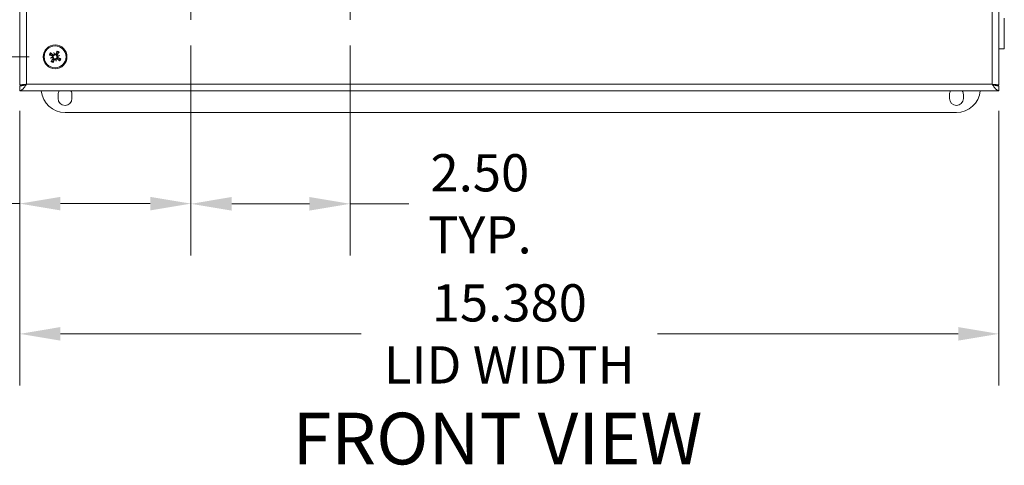
# Model space of a CAD drawing. Units: inches. Extents: x 2 to 107, y 6 to 64.
# Drawn here: x 26 to 42, y 33 to 40 of the extents above; entities that cross this region are included whole.
import ezdxf

# ---------------------------------------------------------------- set-up
doc = ezdxf.new("R2010")
doc.units = ezdxf.units.IN
doc.header["$LTSCALE"] = 6.5
doc.header["$MEASUREMENT"] = 0
doc.linetypes.add('CHAIN', pattern=[0.7087, 0.4724, -0.0591, 0.1181, -0.0591])
for name, color, linetype, lineweight in [('Center Mark (ANSI)', 7, 'Continuous', 15), ('Dimension (ANSI)', 7, 'Continuous', 13), ('Symbol (ANSI)', 7, 'Continuous', 18), ('Visible (ANSI)', 7, 'Continuous', 13), ('Visible Narrow (ANSI)', 7, 'Continuous', 18)]:
    doc.layers.add(name, color=color, linetype=linetype, lineweight=lineweight)
doc.styles.add('Note Text (ANSI)', font='RomanS.shx')
doc.styles.add('Text Style165', font='RomanS.shx')
doc.dimstyles.new('Default (ANSI)', dxfattribs={"dimscale": 6.5, "dimtxt": 0.09, "dimasz": 0.098425, "dimexe": 0.125, "dimexo": 0.0625, "dimgap": 0.031496, "dimtad": 0, "dimtih": 1, "dimtoh": 1, "dimdec": 3, "dimrnd": 1e-08, "dimzin": 0, "dimdsep": 46, "dimtxsty": 'Note Text (ANSI)', "dimcen": 0.09, "dimdle": 0.393701, "dimclrd": 256, "dimclre": 256, "dimclrt": 256, "dimadec": 0, "dimazin": 1, "dimtfac": 1, "dimtofl": 0, "dimtmove": 0, "dimatfit": 3, "dimfxl": 1, "dimtolj": 1, "dimtzin": 4, "dimlwd": -1, "dimlwe": -1, "dimarcsym": 0})

# ---------------------------------------------------------------- blocks, each defined once
blk = doc.blocks.new('*D23')
at = {"layer": 'Defpoints', "color": 0, "transparency": 16777216}
for p in [(26.651, 54.361), (20.142, 39.111), (26.651, 39.111)]:
    blk.add_point(p, dxfattribs=at)
at = {"layer": 'Dimension (ANSI)', "transparency": 16777216}
for p, q in [((26.245, 54.361), (19.33, 54.361)), ((20.142, 53.721), (20.142, 47.233)), ((20.142, 39.751), (20.142, 46.239)), ((26.245, 39.111), (19.33, 39.111))]:
    blk.add_line(p, q, dxfattribs=at)
for points in [[(20.035, 53.721), (20.249, 53.721), (20.142, 54.361)], [(20.035, 39.751), (20.249, 39.751), (20.142, 39.111)]]:
    blk.add_solid(points, dxfattribs=at)
at = {"layer": 'Dimension (ANSI)', "transparency": 16777216, "insert": (19.014, 47.029), "char_height": 0.585, "attachment_point": 1, "style": 'Note Text (ANSI)'}
blk.add_mtext('\\A1;15.25', dxfattribs=at)
blk = doc.blocks.new('*D32')
at = {"layer": 'Defpoints', "color": 0, "transparency": 16777216}
for p in [(26.095, 38.666), (41.475, 38.666), (41.475, 34.757)]:
    blk.add_point(p, dxfattribs=at)
at = {"layer": 'Dimension (ANSI)', "transparency": 16777216}
for p, q in [((26.095, 38.26), (26.095, 33.945)), ((41.475, 38.26), (41.475, 33.945)), ((26.735, 34.757), (31.457, 34.757)), ((40.835, 34.757), (36.113, 34.757))]:
    blk.add_line(p, q, dxfattribs=at)
for points in [[(26.735, 34.864), (26.735, 34.651), (26.095, 34.757)], [(40.835, 34.864), (40.835, 34.651), (41.475, 34.757)]]:
    blk.add_solid(points, dxfattribs=at)
at = {"layer": 'Dimension (ANSI)', "transparency": 16777216, "insert": (33.785, 34.757), "char_height": 0.585, "attachment_point": 5, "style": 'Note Text (ANSI)'}
blk.add_mtext('\\A1;\\fRomanS|b0|i0;\\H0.5850;15.380\\P\\fRomanS|b0|i0;\\H0.5850;LID WIDTH', dxfattribs=at)
blk = doc.blocks.new('*D35')
at = {"layer": 'Defpoints', "color": 0, "transparency": 16777216}
for p in [(26.095, 54.896), (16.988, 38.576), (26.095, 38.576)]:
    blk.add_point(p, dxfattribs=at)
at = {"layer": 'Dimension (ANSI)', "transparency": 16777216}
for p, q in [((25.689, 54.896), (16.175, 54.896)), ((16.988, 54.256), (16.988, 48.211)), ((16.988, 39.216), (16.988, 45.261)), ((25.689, 38.576), (16.175, 38.576))]:
    blk.add_line(p, q, dxfattribs=at)
for points in [[(16.881, 54.256), (17.094, 54.256), (16.988, 54.896)], [(16.881, 39.216), (17.094, 39.216), (16.988, 38.576)]]:
    blk.add_solid(points, dxfattribs=at)
at = {"layer": 'Dimension (ANSI)', "transparency": 16777216, "insert": (16.988, 46.736), "char_height": 0.585, "attachment_point": 5, "style": 'Note Text (ANSI)'}
blk.add_mtext('\\A1;\\fRomanS|b0|i0;\\H0.5850;16.320\\P\\fRomanS|b0|i0;\\H0.5850;LID\\P\\fRomanS|b0|i0;\\H0.5850;HEIGHT', dxfattribs=at)
blk = doc.blocks.new('*D36')
at = {"layer": 'Defpoints', "color": 0, "transparency": 16777216}
for p in [(28.785, 39.695), (26.095, 38.666), (28.785, 36.804)]:
    blk.add_point(p, dxfattribs=at)
at = {"layer": 'Dimension (ANSI)', "transparency": 16777216}
for p, q in [((28.785, 39.289), (28.785, 35.991)), ((26.095, 38.26), (26.095, 35.991)), ((26.095, 36.804), (25.064, 36.804)), ((28.145, 36.804), (26.735, 36.804))]:
    blk.add_line(p, q, dxfattribs=at)
for points in [[(26.735, 36.91), (26.735, 36.697), (26.095, 36.804)], [(28.145, 36.91), (28.145, 36.697), (28.785, 36.804)]]:
    blk.add_solid(points, dxfattribs=at)
at = {"layer": 'Dimension (ANSI)', "transparency": 16777216, "insert": (23.104, 37.096), "char_height": 0.585, "attachment_point": 1, "style": 'Note Text (ANSI)'}
blk.add_mtext('\\A1;2.69', dxfattribs=at)
blk = doc.blocks.new('*D37')
at = {"layer": 'Defpoints', "color": 0, "transparency": 16777216}
for p in [(28.785, 39.695), (31.285, 39.695), (31.285, 36.801)]:
    blk.add_point(p, dxfattribs=at)
at = {"layer": 'Dimension (ANSI)', "transparency": 16777216}
for p, q in [((28.785, 39.289), (28.785, 35.989)), ((31.285, 39.289), (31.285, 35.989)), ((29.425, 36.801), (30.645, 36.801)), ((31.285, 36.801), (32.206, 36.801))]:
    blk.add_line(p, q, dxfattribs=at)
for points in [[(29.425, 36.908), (29.425, 36.694), (28.785, 36.801)], [(30.645, 36.908), (30.645, 36.694), (31.285, 36.801)]]:
    blk.add_solid(points, dxfattribs=at)
at = {"layer": 'Dimension (ANSI)', "transparency": 16777216, "insert": (33.322, 36.801), "char_height": 0.585, "attachment_point": 5, "style": 'Note Text (ANSI)'}
blk.add_mtext('\\A1;\\fRomanS|b0|i0;\\H0.5850;2.50\\P\\fRomanS|b0|i0;\\H0.5850;TYP.', dxfattribs=at)

msp = doc.modelspace()

# ---------------------------------------------------------------- linework, layer by layer
at = {"layer": 'Center Mark (ANSI)', "linetype": 'CHAIN', "ltscale": 0.34877}
for p, q in [((28.7849, 39.6951), (28.7849, 43.7771)), ((31.2849, 39.6951), (31.2849, 43.7771))]:
    msp.add_line(p, q, dxfattribs=at)
at = {"layer": 'Visible (ANSI)'}
for p, q in [((26.0949, 38.6661), (26.0949, 54.8061)), ((41.4749, 54.8061), (41.4749, 38.6661)), ((41.5591, 39.7211), (41.5591, 39.2361)), ((26.6321, 39.181), (26.64, 39.1517)), ((26.7208, 39.1299), (26.6915, 39.122)), ((41.5591, 39.2361), (41.4749, 39.2361)), ((26.581, 39.0923), (26.6103, 39.1002)), ((26.6697, 39.0412), (26.6618, 39.0705)), ((26.166, 38.6661), (26.0949, 38.6661)), ((26.1909, 38.677), (26.1909, 38.6784)), ((41.4038, 38.6661), (41.4749, 38.6661)), ((41.4409, 38.6661), (41.4409, 38.654)), ((26.0949, 38.6501), (26.0949, 38.5761)), ((41.4749, 38.5761), (26.0949, 38.5761)), ((26.6979, 38.4546), (26.6979, 38.5176)), ((26.9159, 38.5176), (26.9159, 38.4546)), ((40.6979, 38.4546), (40.6979, 38.5176)), ((40.9159, 38.5176), (40.9159, 38.4546)), ((41.4749, 38.6501), (41.4749, 38.5761)), ((40.8069, 38.2361), (26.8069, 38.2361))]:
    msp.add_line(p, q, dxfattribs=at)
msp.add_circle((26.6509, 39.1111), 0.1865, dxfattribs=at)
for centre, radius, start, end in [((26.6509, 39.1111), 0.0472, 144.35756, 155.67571), ((26.6509, 39.1111), 0.0472, 54.35756, 65.67571), ((26.6509, 39.1111), 0.0472, 234.35756, 245.67571), ((26.6509, 39.1111), 0.0472, 324.35756, 335.67571), ((26.8069, 38.6111), 0.375, 185.3554, 270), ((26.8069, 38.5176), 0.109, 147.54091, 180), ((26.8069, 38.5176), 0.109, 0, 32.45909), ((40.8069, 38.5176), 0.109, 147.54091, 180), ((40.8069, 38.6111), 0.375, 270, 354.6446), ((40.8069, 38.5176), 0.109, 0, 32.45909), ((26.8069, 38.4546), 0.109, 180, 0), ((40.8069, 38.4546), 0.109, 180, 0)]:
    msp.add_arc(centre, radius, start, end, dxfattribs=at)
for centre, major_axis, ratio, start_param, end_param in [((26.6563, 39.1249), (0.2252, -0.0885), 0.0871557, 4.3077321, 4.513383), ((26.6417, 39.0995), (-0.1893, 0.1507), 0.0871557, 4.9113949, 5.1170459), ((26.6842, 39.1172), (-0.0432, 0.2361), 0.1736482, 1.2653867, 1.4045981), ((26.619, 39.0997), (0.0807, -0.226), 0.1736482, 1.7369946, 1.876206), ((26.6309, 39.1569), (-0.011, -0.002), 0.8682238, 1.9561808, 2.3700621), ((26.6453, 39.1608), (-0.0105, -0.0038), 0.8682238, 0.7715306, 1.1854119), ((26.6647, 39.1057), (-0.0885, -0.2252), 0.0871557, 4.3077321, 4.513383), ((26.6393, 39.1203), (0.1507, 0.1893), 0.0871557, 4.9113949, 5.1170459), ((26.657, 39.0778), (0.2361, 0.0432), 0.1736482, 1.2653867, 1.4045981), ((26.6967, 39.1311), (-0.002, 0.011), 0.8682238, 1.9561808, 2.3700621), ((26.6395, 39.143), (-0.226, -0.0807), 0.1736482, 1.7369946, 1.876206), ((26.6623, 39.0792), (0.226, 0.0807), 0.1736482, 1.7369946, 1.876206), ((26.6448, 39.1444), (-0.2361, -0.0432), 0.1736482, 1.2653867, 1.4045981), ((26.6625, 39.1019), (-0.1507, -0.1893), 0.0871557, 4.9113949, 5.1170459), ((26.6012, 39.1055), (0.0038, -0.0105), 0.8682238, 0.7715306, 1.1854119), ((26.6051, 39.0911), (0.002, -0.011), 0.8682238, 1.9561808, 2.3700621), ((26.6371, 39.1165), (0.0885, 0.2252), 0.0871557, 4.3077321, 4.513383), ((26.6565, 39.0614), (0.0105, 0.0038), 0.8682238, 0.7715306, 1.1854119), ((26.6828, 39.1225), (-0.0807, 0.226), 0.1736482, 1.7369946, 1.876206), ((26.6709, 39.0653), (0.011, 0.002), 0.8682238, 1.9561808, 2.3700621), ((26.6176, 39.105), (0.0432, -0.2361), 0.1736482, 1.2653867, 1.4045981), ((26.6601, 39.1227), (0.1893, -0.1507), 0.0871557, 4.9113949, 5.1170459), ((26.7006, 39.1167), (-0.0038, 0.0105), 0.8682238, 0.7715306, 1.1854119), ((26.6455, 39.0973), (-0.2252, 0.0885), 0.0871557, 4.3077321, 4.513383)]:
    msp.add_ellipse(centre, major_axis=major_axis, ratio=ratio, start_param=start_param, end_param=end_param, dxfattribs=at)
for points, knots in [([(26.5705, 39.1381), (26.5701, 39.1382), (26.5696, 39.1384), (26.5683, 39.1387), (26.5674, 39.139), (26.5656, 39.1397), (26.5645, 39.1401), (26.5626, 39.1408), (26.5615, 39.1413), (26.5606, 39.1417), (26.5606, 39.1417), (26.5605, 39.1417)], [0.070981931, 0.070981931, 0.070981931, 0.070981931, 0.077296886, 0.077296886, 0.085001964, 0.085001964, 0.092714574, 0.092714574, 0.100431999, 0.100431999, 0.100684721, 0.100684721, 0.100684721, 0.100684721]), ([(26.5792, 39.174), (26.5792, 39.174), (26.5792, 39.174), (26.58, 39.1734), (26.581, 39.1727), (26.5826, 39.1714), (26.5835, 39.1706), (26.5849, 39.1694), (26.5856, 39.1688), (26.5866, 39.1679), (26.587, 39.1674), (26.5872, 39.1672)], [0.02298942, 0.02298942, 0.02298942, 0.02298942, 0.023242141, 0.023242141, 0.030959567, 0.030959567, 0.038672176, 0.038672176, 0.046377255, 0.046377255, 0.05269221, 0.05269221, 0.05269221, 0.05269221]), ([(26.6079, 39.1305), (26.6083, 39.1304), (26.6088, 39.1302), (26.611, 39.1292), (26.6128, 39.128), (26.6161, 39.1252), (26.6175, 39.1235), (26.6195, 39.1203), (26.6203, 39.1185), (26.6215, 39.1148), (26.6218, 39.1128), (26.6218, 39.109), (26.6215, 39.1069), (26.6208, 39.1043), (26.6205, 39.1036), (26.6203, 39.1029)], [0.221046513, 0.221046513, 0.221046513, 0.221046513, 0.225045291, 0.225045291, 0.24203012, 0.24203012, 0.259014948, 0.259014948, 0.273434159, 0.273434159, 0.28785337, 0.28785337, 0.302272581, 0.302272581, 0.307951176, 0.307951176, 0.307951176, 0.307951176]), ([(26.6427, 39.1417), (26.6422, 39.1411), (26.6417, 39.1405), (26.6398, 39.1386), (26.6382, 39.1373), (26.6349, 39.1355), (26.633, 39.1347), (26.6292, 39.1338), (26.6272, 39.1336), (26.6234, 39.1338), (26.6212, 39.1342), (26.6172, 39.1356), (26.6153, 39.1366), (26.6137, 39.1377), (26.6133, 39.138), (26.6129, 39.1383), (26.6125, 39.1386)], [-0.082905886, -0.082905886, -0.082905886, -0.082905886, -0.07722729, -0.07722729, -0.062808079, -0.062808079, -0.048388868, -0.048388868, -0.033969657, -0.033969657, -0.016984829, -0.016984829, 0, 0, 0, 0.003998778, 0.003998778, 0.003998778, 0.003998778]), ([(26.6366, 39.1488), (26.6358, 39.1476), (26.6348, 39.1464), (26.6321, 39.1444), (26.6305, 39.1436), (26.6273, 39.1427), (26.6254, 39.1426), (26.6219, 39.143), (26.6202, 39.1436), (26.6182, 39.1447), (26.6176, 39.1451), (26.6171, 39.1455)], [0.027232098, 0.027232098, 0.027232098, 0.027232098, 0.038546163, 0.038546163, 0.051231113, 0.051231113, 0.064046003, 0.064046003, 0.076860894, 0.076860894, 0.081903505, 0.081903505, 0.081903505, 0.081903505]), ([(26.64, 39.1517), (26.6402, 39.1508), (26.6405, 39.15), (26.6414, 39.1464), (26.6421, 39.144), (26.6427, 39.1417)], [-3.69724456, -3.69724456, -3.69724456, -3.69724456, -3.65821038, -3.65821038, -3.49095447, -3.49095447, -3.49095447, -3.49095447]), ([(26.6703, 39.1541), (26.6702, 39.1536), (26.67, 39.1532), (26.669, 39.151), (26.6678, 39.1492), (26.665, 39.1459), (26.6633, 39.1445), (26.6601, 39.1425), (26.6583, 39.1416), (26.6546, 39.1405), (26.6526, 39.1402), (26.6488, 39.1402), (26.6467, 39.1404), (26.6441, 39.1412), (26.6434, 39.1414), (26.6427, 39.1417)], [0.221046513, 0.221046513, 0.221046513, 0.221046513, 0.225045291, 0.225045291, 0.24203012, 0.24203012, 0.259014948, 0.259014948, 0.273434159, 0.273434159, 0.28785337, 0.28785337, 0.302272581, 0.302272581, 0.307951176, 0.307951176, 0.307951176, 0.307951176]), ([(26.6629, 39.1578), (26.6623, 39.1562), (26.6613, 39.1547), (26.6588, 39.1522), (26.6573, 39.1512), (26.6542, 39.1498), (26.6525, 39.1495), (26.6489, 39.1494), (26.6472, 39.1497), (26.6452, 39.1505), (26.6448, 39.1507), (26.6443, 39.1509)], [0, 0, 0, 0, 0.012930396, 0.012930396, 0.025860793, 0.025860793, 0.038483711, 0.038483711, 0.05110663, 0.05110663, 0.054705533, 0.054705533, 0.054705533, 0.054705533]), ([(26.6815, 39.1193), (26.6809, 39.1198), (26.6803, 39.1203), (26.6784, 39.1222), (26.6771, 39.1238), (26.6753, 39.1271), (26.6745, 39.129), (26.6736, 39.1328), (26.6734, 39.1348), (26.6736, 39.1386), (26.674, 39.1408), (26.6754, 39.1448), (26.6764, 39.1467), (26.6775, 39.1483), (26.6778, 39.1487), (26.6781, 39.1491), (26.6784, 39.1494)], [-0.082905886, -0.082905886, -0.082905886, -0.082905886, -0.07722729, -0.07722729, -0.062808079, -0.062808079, -0.048388868, -0.048388868, -0.033969657, -0.033969657, -0.016984829, -0.016984829, 0, 0, 0, 0.003998778, 0.003998778, 0.003998778, 0.003998778]), ([(26.6779, 39.1915), (26.678, 39.1919), (26.6782, 39.1924), (26.6785, 39.1937), (26.6788, 39.1946), (26.6795, 39.1964), (26.6799, 39.1975), (26.6806, 39.1994), (26.6811, 39.2005), (26.6815, 39.2014), (26.6815, 39.2014), (26.6815, 39.2014)], [0.070981931, 0.070981931, 0.070981931, 0.070981931, 0.077296886, 0.077296886, 0.085001964, 0.085001964, 0.092714574, 0.092714574, 0.100431999, 0.100431999, 0.100684721, 0.100684721, 0.100684721, 0.100684721]), ([(26.6886, 39.1253), (26.6874, 39.1262), (26.6862, 39.1272), (26.6842, 39.1299), (26.6834, 39.1315), (26.6825, 39.1347), (26.6824, 39.1365), (26.6828, 39.14), (26.6834, 39.1417), (26.6845, 39.1438), (26.6848, 39.1443), (26.6853, 39.1449)], [0.027234194, 0.027234194, 0.027234194, 0.027234194, 0.038613535, 0.038613535, 0.051231144, 0.051231144, 0.063974853, 0.063974853, 0.076718561, 0.076718561, 0.081898814, 0.081898814, 0.081898814, 0.081898814]), ([(26.7138, 39.1828), (26.7138, 39.1828), (26.7138, 39.1827), (26.7132, 39.182), (26.7125, 39.181), (26.7112, 39.1794), (26.7104, 39.1785), (26.7092, 39.1771), (26.7086, 39.1763), (26.7077, 39.1754), (26.7072, 39.175), (26.707, 39.1747)], [0.02298942, 0.02298942, 0.02298942, 0.02298942, 0.023242141, 0.023242141, 0.030959567, 0.030959567, 0.038672176, 0.038672176, 0.046377255, 0.046377255, 0.05269221, 0.05269221, 0.05269221, 0.05269221]), ([(26.588, 39.0394), (26.588, 39.0394), (26.588, 39.0394), (26.5886, 39.0402), (26.5893, 39.0412), (26.5906, 39.0428), (26.5913, 39.0437), (26.5926, 39.0451), (26.5932, 39.0458), (26.5941, 39.0468), (26.5945, 39.0472), (26.5948, 39.0474)], [0.02298942, 0.02298942, 0.02298942, 0.02298942, 0.023242141, 0.023242141, 0.030959567, 0.030959567, 0.038672176, 0.038672176, 0.046377255, 0.046377255, 0.05269221, 0.05269221, 0.05269221, 0.05269221]), ([(26.6042, 39.1231), (26.6058, 39.1225), (26.6073, 39.1215), (26.6098, 39.119), (26.6108, 39.1175), (26.6121, 39.1144), (26.6125, 39.1127), (26.6126, 39.1091), (26.6123, 39.1074), (26.6115, 39.1054), (26.6113, 39.105), (26.6111, 39.1045)], [0, 0, 0, 0, 0.012930396, 0.012930396, 0.025860793, 0.025860793, 0.038483711, 0.038483711, 0.05110663, 0.05110663, 0.054705533, 0.054705533, 0.054705533, 0.054705533]), ([(26.6103, 39.1002), (26.6112, 39.1004), (26.612, 39.1007), (26.6156, 39.1016), (26.618, 39.1023), (26.6203, 39.1029)], [-3.69724456, -3.69724456, -3.69724456, -3.69724456, -3.65821038, -3.65821038, -3.49095447, -3.49095447, -3.49095447, -3.49095447]), ([(26.6131, 39.0968), (26.6144, 39.096), (26.6156, 39.0949), (26.6176, 39.0923), (26.6184, 39.0907), (26.6193, 39.0875), (26.6194, 39.0857), (26.619, 39.0822), (26.6184, 39.0805), (26.6173, 39.0784), (26.6169, 39.0779), (26.6165, 39.0773)], [0.027234194, 0.027234194, 0.027234194, 0.027234194, 0.038613535, 0.038613535, 0.051231144, 0.051231144, 0.063974853, 0.063974853, 0.076718561, 0.076718561, 0.081898814, 0.081898814, 0.081898814, 0.081898814]), ([(26.6203, 39.1029), (26.6209, 39.1024), (26.6214, 39.1019), (26.6234, 39.1), (26.6246, 39.0984), (26.6265, 39.0951), (26.6273, 39.0932), (26.6282, 39.0894), (26.6283, 39.0874), (26.6282, 39.0836), (26.6278, 39.0814), (26.6264, 39.0774), (26.6254, 39.0755), (26.6242, 39.0739), (26.624, 39.0735), (26.6237, 39.0731), (26.6234, 39.0727)], [-0.082905886, -0.082905886, -0.082905886, -0.082905886, -0.07722729, -0.07722729, -0.062808079, -0.062808079, -0.048388868, -0.048388868, -0.033969657, -0.033969657, -0.016984829, -0.016984829, 0, 0, 0, 0.003998778, 0.003998778, 0.003998778, 0.003998778]), ([(26.6239, 39.0307), (26.6238, 39.0303), (26.6236, 39.0298), (26.6233, 39.0285), (26.6229, 39.0276), (26.6223, 39.0258), (26.6219, 39.0247), (26.6212, 39.0228), (26.6207, 39.0217), (26.6203, 39.0208), (26.6203, 39.0208), (26.6203, 39.0207)], [0.070981931, 0.070981931, 0.070981931, 0.070981931, 0.077296886, 0.077296886, 0.085001964, 0.085001964, 0.092714574, 0.092714574, 0.100431999, 0.100431999, 0.100684721, 0.100684721, 0.100684721, 0.100684721]), ([(26.6315, 39.0681), (26.6316, 39.0685), (26.6318, 39.069), (26.6328, 39.0712), (26.6339, 39.073), (26.6368, 39.0763), (26.6384, 39.0777), (26.6417, 39.0797), (26.6434, 39.0805), (26.6472, 39.0817), (26.6492, 39.082), (26.653, 39.082), (26.655, 39.0817), (26.6577, 39.081), (26.6584, 39.0807), (26.6591, 39.0805)], [0.221046513, 0.221046513, 0.221046513, 0.221046513, 0.225045291, 0.225045291, 0.24203012, 0.24203012, 0.259014948, 0.259014948, 0.273434159, 0.273434159, 0.28785337, 0.28785337, 0.302272581, 0.302272581, 0.307951176, 0.307951176, 0.307951176, 0.307951176]), ([(26.6388, 39.0644), (26.6395, 39.066), (26.6405, 39.0675), (26.643, 39.07), (26.6445, 39.071), (26.6476, 39.0723), (26.6493, 39.0727), (26.6528, 39.0728), (26.6546, 39.0725), (26.6566, 39.0717), (26.657, 39.0715), (26.6575, 39.0713)], [0, 0, 0, 0, 0.012930396, 0.012930396, 0.025860793, 0.025860793, 0.038483711, 0.038483711, 0.05110663, 0.05110663, 0.054705533, 0.054705533, 0.054705533, 0.054705533]), ([(26.6591, 39.0805), (26.6596, 39.0811), (26.6601, 39.0816), (26.662, 39.0836), (26.6636, 39.0848), (26.6669, 39.0867), (26.6688, 39.0875), (26.6726, 39.0884), (26.6746, 39.0885), (26.6784, 39.0884), (26.6806, 39.088), (26.6846, 39.0866), (26.6865, 39.0856), (26.6881, 39.0844), (26.6885, 39.0842), (26.6889, 39.0839), (26.6892, 39.0836)], [-0.082905886, -0.082905886, -0.082905886, -0.082905886, -0.07722729, -0.07722729, -0.062808079, -0.062808079, -0.048388868, -0.048388868, -0.033969657, -0.033969657, -0.016984829, -0.016984829, 0, 0, 0, 0.003998778, 0.003998778, 0.003998778, 0.003998778]), ([(26.6618, 39.0705), (26.6615, 39.0714), (26.6613, 39.0722), (26.6604, 39.0758), (26.6597, 39.0782), (26.6591, 39.0805)], [-3.69724456, -3.69724456, -3.69724456, -3.69724456, -3.65821038, -3.65821038, -3.49095447, -3.49095447, -3.49095447, -3.49095447]), ([(26.6651, 39.0733), (26.666, 39.0746), (26.667, 39.0758), (26.6697, 39.0778), (26.6713, 39.0786), (26.6745, 39.0795), (26.6763, 39.0796), (26.6798, 39.0792), (26.6815, 39.0786), (26.6836, 39.0775), (26.6841, 39.0771), (26.6847, 39.0767)], [0.027234194, 0.027234194, 0.027234194, 0.027234194, 0.038613535, 0.038613535, 0.051231144, 0.051231144, 0.063974853, 0.063974853, 0.076718561, 0.076718561, 0.081898814, 0.081898814, 0.081898814, 0.081898814]), ([(26.6939, 39.0917), (26.6934, 39.0918), (26.693, 39.092), (26.6908, 39.093), (26.689, 39.0941), (26.6857, 39.097), (26.6843, 39.0986), (26.6823, 39.1019), (26.6814, 39.1036), (26.6803, 39.1074), (26.68, 39.1094), (26.68, 39.1132), (26.6802, 39.1152), (26.681, 39.1179), (26.6812, 39.1186), (26.6815, 39.1193)], [0.221046513, 0.221046513, 0.221046513, 0.221046513, 0.225045291, 0.225045291, 0.24203012, 0.24203012, 0.259014948, 0.259014948, 0.273434159, 0.273434159, 0.28785337, 0.28785337, 0.302272581, 0.302272581, 0.307951176, 0.307951176, 0.307951176, 0.307951176]), ([(26.6915, 39.122), (26.6906, 39.1217), (26.6898, 39.1215), (26.6862, 39.1206), (26.6838, 39.1199), (26.6815, 39.1193)], [-3.69724456, -3.69724456, -3.69724456, -3.69724456, -3.65821038, -3.65821038, -3.49095447, -3.49095447, -3.49095447, -3.49095447]), ([(26.6976, 39.099), (26.696, 39.0997), (26.6945, 39.1007), (26.692, 39.1032), (26.691, 39.1047), (26.6896, 39.1078), (26.6893, 39.1095), (26.6892, 39.113), (26.6895, 39.1148), (26.6903, 39.1168), (26.6905, 39.1172), (26.6907, 39.1177)], [0, 0, 0, 0, 0.012930396, 0.012930396, 0.025860793, 0.025860793, 0.038483711, 0.038483711, 0.05110663, 0.05110663, 0.054705533, 0.054705533, 0.054705533, 0.054705533]), ([(26.7226, 39.0482), (26.7226, 39.0482), (26.7225, 39.0482), (26.7218, 39.0488), (26.7208, 39.0495), (26.7192, 39.0508), (26.7183, 39.0515), (26.7169, 39.0528), (26.7161, 39.0534), (26.7152, 39.0543), (26.7148, 39.0547), (26.7145, 39.055)], [0.02298942, 0.02298942, 0.02298942, 0.02298942, 0.023242141, 0.023242141, 0.030959567, 0.030959567, 0.038672176, 0.038672176, 0.046377255, 0.046377255, 0.05269221, 0.05269221, 0.05269221, 0.05269221]), ([(26.7313, 39.0841), (26.7317, 39.084), (26.7322, 39.0838), (26.7335, 39.0835), (26.7344, 39.0831), (26.7362, 39.0825), (26.7373, 39.0821), (26.7392, 39.0814), (26.7403, 39.0809), (26.7412, 39.0805), (26.7412, 39.0805), (26.7412, 39.0805)], [0.070981931, 0.070981931, 0.070981931, 0.070981931, 0.077296886, 0.077296886, 0.085001964, 0.085001964, 0.092714574, 0.092714574, 0.100431999, 0.100431999, 0.100684721, 0.100684721, 0.100684721, 0.100684721]), ([(26.2001, 38.6813), (26.1682, 38.6664), (26.1362, 38.6525), (26.1043, 38.6504), (26.1011, 38.6502), (26.098, 38.6501), (26.0949, 38.6501)], [0, 0, 0, 0, 0.9110099, 0.9110099, 0.9110099, 1, 1, 1, 1]), ([(26.0949, 38.5761), (26.1185, 38.5761), (26.1421, 38.5973), (26.1657, 38.6296), (26.1772, 38.6453), (26.1887, 38.6633), (26.2001, 38.6813)], [-1, -1, -1, -1, -0.3275189, -0.3275189, -0.3275189, 0, 0, 0, 0]), ([(41.3696, 38.6813), (41.4016, 38.6664), (41.4336, 38.6525), (41.4655, 38.6504), (41.4686, 38.6502), (41.4718, 38.6501), (41.4749, 38.6501)], [0, 0, 0, 0, 0.9110099, 0.9110099, 0.9110099, 1, 1, 1, 1]), ([(41.4749, 38.5761), (41.4513, 38.5761), (41.4277, 38.5973), (41.4041, 38.6296), (41.3926, 38.6453), (41.3811, 38.6633), (41.3696, 38.6813)], [-1, -1, -1, -1, -0.3275189, -0.3275189, -0.3275189, 0, 0, 0, 0])]:
    msp.add_open_spline(points, degree=3, knots=knots, dxfattribs=at)
for points, weights in [([(26.5705, 39.1381), (26.5938, 39.1334), (26.6072, 39.1307)], [1.00556618949, 1.04390169566, 1.00219831115]), ([(26.6121, 39.1391), (26.603, 39.1493), (26.5872, 39.1672)], [1.00219831115, 1.04390169566, 1.00556618949]), ([(26.6779, 39.1915), (26.6732, 39.1682), (26.6705, 39.1548)], [1.00556618949, 1.04390169566, 1.00219831115]), ([(26.6789, 39.1499), (26.6891, 39.159), (26.707, 39.1747)], [1.00219831115, 1.04390169566, 1.00556618949]), ([(26.6229, 39.0723), (26.6127, 39.0632), (26.5948, 39.0474)], [1.00219831115, 1.04390169566, 1.00556618949]), ([(26.6239, 39.0307), (26.6286, 39.054), (26.6313, 39.0674)], [1.00556618949, 1.04390169566, 1.00219831115]), ([(26.6897, 39.0831), (26.6988, 39.0729), (26.7145, 39.055)], [1.00219831115, 1.04390169566, 1.00556618949]), ([(26.7313, 39.0841), (26.708, 39.0888), (26.6946, 39.0915)], [1.00556618949, 1.04390169566, 1.00219831115])]:
    msp.add_rational_spline(points, weights, degree=2, dxfattribs=at)
for points in [[(26.6072, 39.1307), (26.6074, 39.1306), (26.6077, 39.1306), (26.6079, 39.1305)], [(26.6125, 39.1386), (26.6124, 39.1388), (26.6122, 39.1389), (26.6121, 39.1391)], [(26.6705, 39.1548), (26.6704, 39.1546), (26.6704, 39.1543), (26.6703, 39.1541)], [(26.6784, 39.1494), (26.6786, 39.1496), (26.6787, 39.1498), (26.6789, 39.1499)], [(26.6234, 39.0727), (26.6232, 39.0726), (26.623, 39.0724), (26.6229, 39.0723)], [(26.6313, 39.0674), (26.6313, 39.0676), (26.6314, 39.0679), (26.6315, 39.0681)], [(26.6892, 39.0836), (26.6894, 39.0834), (26.6896, 39.0832), (26.6897, 39.0831)], [(26.6946, 39.0915), (26.6944, 39.0915), (26.6941, 39.0916), (26.6939, 39.0917)], [(26.0989, 38.6688), (26.0963, 38.6679), (26.0949, 38.667), (26.0949, 38.6661)], [(26.2001, 38.6813), (26.1547, 38.6772), (26.1111, 38.6729), (26.0989, 38.6688)], [(26.1692, 38.6674), (26.1715, 38.6721), (26.1852, 38.6767), (26.2001, 38.6813)], [(41.3696, 38.6813), (41.3846, 38.6767), (41.3983, 38.6721), (41.4006, 38.6674)], [(41.4709, 38.6688), (41.4587, 38.6729), (41.4151, 38.6772), (41.3696, 38.6813)], [(41.4749, 38.6661), (41.4749, 38.667), (41.4735, 38.6679), (41.4709, 38.6688)]]:
    msp.add_open_spline(points, degree=3, dxfattribs=at)
at = {"layer": 'Visible Narrow (ANSI)'}
for p, q in [((26.2001, 54.7908), (26.2001, 38.6813)), ((41.3696, 38.6813), (41.3696, 54.7908)), ((26.6042, 39.1231), (26.6072, 39.1307)), ((26.6171, 39.1455), (26.6121, 39.1391)), ((26.6629, 39.1578), (26.6705, 39.1548)), ((26.6853, 39.1449), (26.6789, 39.1499)), ((26.6165, 39.0773), (26.6229, 39.0723)), ((26.6388, 39.0644), (26.6313, 39.0674)), ((26.6847, 39.0767), (26.6897, 39.0831)), ((26.6976, 39.099), (26.6946, 39.0915)), ((26.2001, 38.6813), (41.3696, 38.6813))]:
    msp.add_line(p, q, dxfattribs=at)
msp.add_circle((26.6509, 39.1111), 0.1725, dxfattribs=at)
for radius, start, end in [(0.0954, 138.73694, 161.29632), (0.0848, 138.6249, 161.40836), (0.0848, 48.6249, 71.40836), (0.0954, 48.73694, 71.29632), (0.0954, 228.73694, 251.29632), (0.0848, 228.6249, 251.40836), (0.0848, 318.6249, 341.40836), (0.0954, 318.73694, 341.29632)]:
    msp.add_arc((26.6509, 39.1111), radius, start, end, dxfattribs=at)
for points, knots in [([(26.2001, 38.6813), (26.1966, 38.6802), (26.1932, 38.6792), (26.1862, 38.6772), (26.1828, 38.6763), (26.174, 38.6744), (26.1687, 38.6735), (26.1547, 38.6716), (26.1456, 38.6708), (26.1248, 38.6695), (26.1109, 38.6691), (26.0989, 38.6688)], [-0.24706558, -0.24706558, -0.24706558, -0.24706558, -0.22027466, -0.22027466, -0.19442553, -0.19442553, -0.15471252, -0.15471252, -0.09181038, -0.09181038, 0, 0, 0, 0]), ([(41.4709, 38.6688), (41.4576, 38.6691), (41.4414, 38.6697), (41.4198, 38.6712), (41.4117, 38.672), (41.3987, 38.6739), (41.3936, 38.6748), (41.3818, 38.6776), (41.376, 38.6794), (41.3696, 38.6813)], [-0.25606879, -0.25606879, -0.25606879, -0.25606879, -0.14949886, -0.14949886, -0.09085367, -0.09085367, -0.05049632, -0.05049632, 0, 0, 0, 0])]:
    msp.add_open_spline(points, degree=3, knots=knots, dxfattribs=at)

# ---------------------------------------------------------------- texts
at = {"layer": 'Symbol (ANSI)', "insert": (30.3779, 32.4515), "char_height": 0.8125, "attachment_point": 7, "style": 'Text Style165'}
msp.add_mtext('FRONT VIEW', dxfattribs=at)

# ---------------------------------------------------------------- dimensions: what is measured, and where the dimension line sits
at = {"layer": 'Dimension (ANSI)'}
dim = msp.add_linear_dim(base=(16.9877, 38.5761), p1=(26.0949, 54.8961), p2=(26.0949, 38.5761), angle=270, text='\\fRomanS|b0|i0;\\H0.5850;<>\\P\\fRomanS|b0|i0;\\H0.5850;LID\\P\\fRomanS|b0|i0;\\H0.5850;HEIGHT', dimstyle='Default (ANSI)', override={"dimgap": 0.031496, "dimdec": 3, "dimtol": 0, "dimlim": 0, "dimtp": 0, "dimtm": 0, "dimtdec": 2, "dimatfit": 1}, dxfattribs=at)
dim.commit()
dim.dimension.update_dxf_attribs({"geometry": '*D35', "text_midpoint": (16.9877, 46.7361), "dimtype": 160})
dim = msp.add_linear_dim(base=(20.142, 39.1111), p1=(26.6509, 54.3611), p2=(26.6509, 39.1111), angle=90, dimstyle='Default (ANSI)', override={"dimgap": 0.031496, "dimdec": 2, "dimtol": 0, "dimlim": 0, "dimtp": 0, "dimtm": 0, "dimtdec": 2, "dimatfit": 1}, dxfattribs=at)
dim.commit()
dim.dimension.update_dxf_attribs({"geometry": '*D23', "text_midpoint": (20.142, 46.7361), "dimtype": 160})
dim = msp.add_linear_dim(base=(28.7849, 36.8036), p1=(26.0949, 38.6661), p2=(28.7849, 39.6951), dimstyle='Default (ANSI)', override={"dimgap": 0.031496, "dimtih": 0, "dimtoh": 0, "dimdec": 2, "dimtol": 0, "dimlim": 0, "dimtp": 0, "dimtm": 0, "dimtdec": 2, "dimatfit": 2}, dxfattribs=at)
dim.commit()
dim.dimension.update_dxf_attribs({"geometry": '*D36', "text_midpoint": (23.9819, 36.8036), "dimtype": 160})
for base, p1, p2, text, override, picture, middle in [((31.2849, 36.801), (28.7849, 39.6951), (31.2849, 39.6951), '\\fRomanS|b0|i0;\\H0.5850;<>\\P\\fRomanS|b0|i0;\\H0.5850;TYP.', {"dimgap": 0.031496, "dimtih": 0, "dimtoh": 0, "dimdec": 2, "dimtol": 0, "dimlim": 0, "dimtp": 0, "dimtm": 0, "dimtdec": 2, "dimatfit": 2}, '*D37', (33.3221, 36.801)), ((41.4749, 34.7571), (26.0949, 38.6661), (41.4749, 38.6661), '\\fRomanS|b0|i0;\\H0.5850;<>\\P\\fRomanS|b0|i0;\\H0.5850;LID WIDTH', {"dimgap": 0.031496, "dimtih": 0, "dimtoh": 0, "dimdec": 3, "dimtol": 0, "dimlim": 0, "dimtp": 0, "dimtm": 0, "dimtdec": 2, "dimatfit": 1}, '*D32', (33.7849, 34.7571))]:
    dim = msp.add_linear_dim(base=base, p1=p1, p2=p2, text=text, dimstyle='Default (ANSI)', override=override, dxfattribs=at)
    dim.commit()
    dim.dimension.update_dxf_attribs({"geometry": picture, "text_midpoint": middle, "dimtype": 160})

doc.saveas('drawing.dxf')
